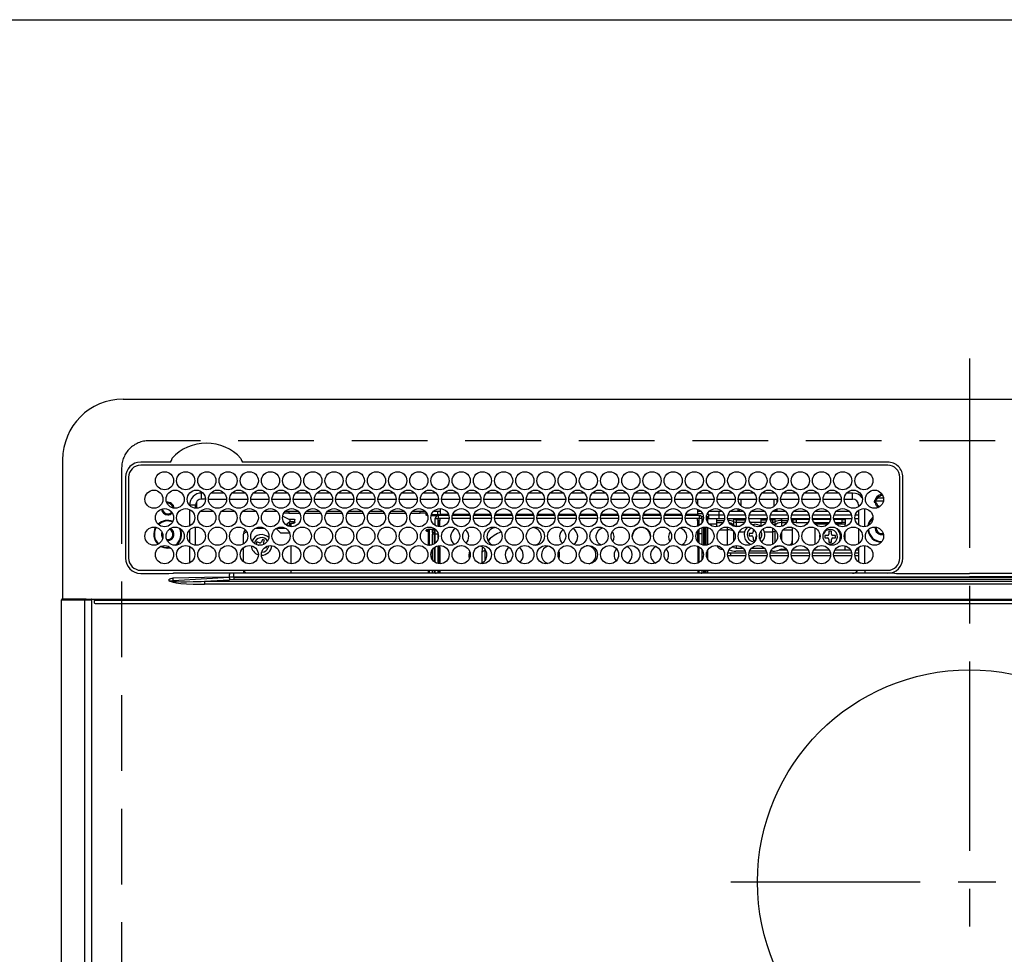
# Model space of a CAD drawing. Extents: x 28111 to 54233, y 210 to 8610.
# Drawn here: x 30692 to 31017, y 6724 to 7033 of the extents above; entities that cross this region are included whole.
import ezdxf

# ---------------------------------------------------------------- set-up
doc = ezdxf.new("R2010")
doc.units = 0
doc.header["$LTSCALE"] = 50
doc.header["$MEASUREMENT"] = 0
for name, pattern in [('CENTER', [2, 1.25, -0.25, 0.25, -0.25]), ('DASHED', [0.75, 0.5, -0.25]), ('HIDDEN', [0.375, 0.25, -0.125])]:
    doc.linetypes.add(name, pattern=pattern)
for name, color, linetype in [('121-キャビネット（中）', 253, 'HIDDEN'), ('126-甲板', 2, 'CONTINUOUS'), ('150-機器', 8, 'CONTINUOUS')]:
    doc.layers.add(name, color=color, linetype=linetype)

msp = doc.modelspace()

# ---------------------------------------------------------------- linework, layer by layer
at = {"layer": '121-キャビネット（中）', "ltscale": 2}
for p, q in [((29038.76, 7032.81), (31473.76, 7032.81)), ((29057.76, 7032.81), (31457.76, 7032.81))]:
    msp.add_line(p, q, dxfattribs=at)
at = {"layer": '126-甲板', "linetype": 'DASHED'}
for p, q in [((31276.56, 6893.81), (30734.56, 6893.81)), ((30725.56, 6884.81), (30725.56, 6440.81))]:
    msp.add_line(p, q, dxfattribs=at)
msp.add_arc((30734.56, 6884.81), 9, 90, 180, dxfattribs=at)
at = {"layer": '150-機器', "color": 161, "linetype": 'CENTER'}
for p, q in [((31005.56, 6920.91), (31005.56, 6339.28)), ((30926.79, 6748.16), (31082.76, 6748.16))]:
    msp.add_line(p, q, dxfattribs=at)
at = {"layer": '150-機器', "color": 13, "linetype": 'Continuous'}
for p, q in [((30726.06, 6907.54), (31285.06, 6907.54)), ((30706.06, 6887.54), (30706.06, 6841.54)), ((30741.3, 6886.76), (30731.86, 6886.76)), ((30978.56, 6885.74), (30731.86, 6885.74)), ((30741.38, 6886.76), (30741.3, 6886.76)), ((30741.46, 6886.77), (30741.38, 6886.76)), ((30762.12, 6885.74), (30762.15, 6885.86)), ((30765.82, 6886.76), (30765.66, 6886.77)), ((30978.56, 6886.76), (30765.82, 6886.76)), ((30726.84, 6881.74), (30726.84, 6855.04)), ((30727.86, 6881.74), (30727.86, 6855.04)), ((30982.56, 6855.04), (30982.56, 6881.74)), ((30983.56, 6855.04), (30983.58, 6881.74)), ((30751.96, 6874.54), (30751.96, 6876.54)), ((30752.4, 6876.54), (30751.96, 6876.54)), ((30759.4, 6876.54), (30755.02, 6876.54)), ((30766.4, 6876.54), (30762.02, 6876.54)), ((30773.4, 6876.54), (30769.02, 6876.54)), ((30780.4, 6876.54), (30776.02, 6876.54)), ((30787.4, 6876.54), (30783.02, 6876.54)), ((30794.4, 6876.54), (30790.02, 6876.54)), ((30801.4, 6876.54), (30797.02, 6876.54)), ((30808.4, 6876.54), (30804.02, 6876.54)), ((30815.4, 6876.54), (30811.02, 6876.54)), ((30822.4, 6876.54), (30818.02, 6876.54)), ((30829.4, 6876.54), (30825.02, 6876.54)), ((30836.4, 6876.54), (30832.02, 6876.54)), ((30843.4, 6876.54), (30839.02, 6876.54)), ((30850.4, 6876.54), (30846.02, 6876.54)), ((30857.4, 6876.54), (30853.02, 6876.54)), ((30864.4, 6876.54), (30860.02, 6876.54)), ((30871.4, 6876.54), (30867.02, 6876.54)), ((30878.4, 6876.54), (30874.02, 6876.54)), ((30885.4, 6876.54), (30881.02, 6876.54)), ((30892.4, 6876.54), (30888.02, 6876.54)), ((30899.4, 6876.54), (30895.02, 6876.54)), ((30906.4, 6876.54), (30902.02, 6876.54)), ((30913.4, 6876.54), (30909.02, 6876.54)), ((30920.4, 6876.54), (30916.02, 6876.54)), ((30927.4, 6876.54), (30923.02, 6876.54)), ((30934.4, 6876.54), (30930.02, 6876.54)), ((30941.4, 6876.54), (30937.02, 6876.54)), ((30948.4, 6876.54), (30944.02, 6876.54)), ((30955.4, 6876.54), (30951.02, 6876.54)), ((30962.4, 6876.54), (30958.02, 6876.54)), ((30966.96, 6876.54), (30965.02, 6876.54)), ((30966.96, 6874.54), (30966.96, 6876.54)), ((30977.19, 6874.81), (30975.1, 6874.81)), ((30976.16, 6875.92), (30976.16, 6876.14)), ((30976.16, 6875.51), (30976.16, 6875.92)), ((30976.16, 6875.81), (30976.9, 6875.81)), ((30976.96, 6875.51), (30977.04, 6875.49)), ((30749.96, 6872.54), (30747.96, 6872.54)), ((30747.96, 6872.54), (30747.96, 6872.5)), ((30749.96, 6871.5), (30749.96, 6872.54)), ((30750.26, 6873.59), (30750.26, 6871.49)), ((30753.21, 6874.54), (30751.96, 6874.54)), ((30754.21, 6874.54), (30760.21, 6874.54)), ((30761.21, 6874.54), (30767.21, 6874.54)), ((30768.21, 6874.54), (30774.21, 6874.54)), ((30775.21, 6874.54), (30781.21, 6874.54)), ((30782.21, 6874.54), (30788.21, 6874.54)), ((30789.21, 6874.54), (30795.21, 6874.54)), ((30796.21, 6874.54), (30802.21, 6874.54)), ((30803.21, 6874.54), (30809.21, 6874.54)), ((30810.21, 6874.54), (30816.21, 6874.54)), ((30817.21, 6874.54), (30823.21, 6874.54)), ((30824.21, 6874.54), (30830.21, 6874.54)), ((30831.21, 6874.54), (30837.21, 6874.54)), ((30838.21, 6874.54), (30844.21, 6874.54)), ((30845.21, 6874.54), (30851.21, 6874.54)), ((30852.21, 6874.54), (30858.21, 6874.54)), ((30859.21, 6874.54), (30865.21, 6874.54)), ((30866.21, 6874.54), (30872.21, 6874.54)), ((30873.21, 6874.54), (30879.21, 6874.54)), ((30880.21, 6874.54), (30886.21, 6874.54)), ((30887.21, 6874.54), (30893.21, 6874.54)), ((30894.21, 6874.54), (30900.21, 6874.54)), ((30901.21, 6874.54), (30907.21, 6874.54)), ((30908.21, 6874.54), (30914.21, 6874.54)), ((30915.21, 6874.54), (30921.21, 6874.54)), ((30915.71, 6874.54), (30915.71, 6872.83)), ((30922.21, 6874.54), (30928.21, 6874.54)), ((30929.21, 6874.54), (30935.21, 6874.54)), ((30930.16, 6872.3), (30930.16, 6874.54)), ((30936.21, 6874.54), (30942.21, 6874.54)), ((30940.96, 6874.54), (30940.96, 6872.05)), ((30941.96, 6874.54), (30941.96, 6873.29)), ((30943.21, 6874.54), (30949.21, 6874.54)), ((30950.21, 6874.54), (30956.21, 6874.54)), ((30957.21, 6874.54), (30963.21, 6874.54)), ((30964.21, 6874.54), (30966.96, 6874.54)), ((30968.96, 6872.54), (30968.96, 6872.05)), ((30968.96, 6872.54), (30969.49, 6872.54)), ((30977.13, 6873.81), (30974.15, 6873.81)), ((30974.18, 6874.16), (30974.39, 6874.16)), ((30974.39, 6873.36), (30974.18, 6873.36)), ((30974.39, 6874.16), (30974.81, 6874.16)), ((30974.81, 6873.36), (30974.39, 6873.36)), ((30747.96, 6871.11), (30747.96, 6865.66)), ((30755.92, 6870.41), (30751.49, 6870.41)), ((30762.92, 6870.41), (30758.49, 6870.41)), ((30769.92, 6870.41), (30765.49, 6870.41)), ((30776.92, 6870.41), (30772.49, 6870.41)), ((30778.76, 6868.85), (30778.76, 6868.93)), ((30778.76, 6868.85), (30780.76, 6867.95)), ((30780.76, 6869.91), (30779.12, 6869.91)), ((30783.92, 6870.41), (30779.49, 6870.41)), ((30780.76, 6870.41), (30780.76, 6869.91)), ((30780.76, 6869.91), (30784.29, 6869.91)), ((30786.12, 6869.91), (30791.29, 6869.91)), ((30790.92, 6870.41), (30786.49, 6870.41)), ((30793.12, 6869.91), (30798.29, 6869.91)), ((30797.92, 6870.41), (30793.49, 6870.41)), ((30800.12, 6869.91), (30805.29, 6869.91)), ((30804.92, 6870.41), (30800.49, 6870.41)), ((30807.12, 6869.91), (30812.29, 6869.91)), ((30811.92, 6870.41), (30807.49, 6870.41)), ((30814.12, 6869.91), (30819.29, 6869.91)), ((30818.92, 6870.41), (30814.49, 6870.41)), ((30821.12, 6869.91), (30824.16, 6869.91)), ((30825.92, 6870.41), (30821.49, 6870.41)), ((30824.16, 6869.91), (30824.16, 6870.41)), ((30826.16, 6869.91), (30824.16, 6869.91)), ((30826.16, 6870.12), (30826.16, 6869.91)), ((30826.16, 6869.28), (30826.16, 6869.91)), ((30826.16, 6869.73), (30826.17, 6869.68)), ((30826.17, 6869.24), (30826.16, 6869.28)), ((30826.17, 6869.68), (30826.2, 6869.64)), ((30826.2, 6869.2), (30826.17, 6869.24)), ((30826.2, 6869.64), (30826.24, 6869.6)), ((30826.24, 6869.16), (30826.2, 6869.2)), ((30826.24, 6869.6), (30826.3, 6869.57)), ((30826.3, 6869.12), (30826.24, 6869.16)), ((30826.3, 6869.57), (30826.38, 6869.54)), ((30826.38, 6869.09), (30826.3, 6869.12)), ((30826.38, 6869.54), (30826.47, 6869.52)), ((30826.47, 6869.07), (30826.38, 6869.09)), ((30826.47, 6869.52), (30826.49, 6869.51)), ((30826.56, 6869.06), (30826.47, 6869.07)), ((30826.63, 6869.06), (30826.56, 6869.06)), ((30829.79, 6869.06), (30827.78, 6869.06)), ((30827.92, 6869.5), (30830.26, 6869.5)), ((30830.71, 6870.41), (30828.49, 6870.41)), ((30829.86, 6870.41), (30829.86, 6869.5)), ((30830.11, 6869.11), (30830.11, 6868.11)), ((30833.62, 6869.11), (30830.11, 6869.11)), ((30830.26, 6869.11), (30830.26, 6869.5)), ((30830.26, 6869.5), (30830.71, 6869.3)), ((30830.71, 6871.39), (30830.71, 6869.51)), ((30830.71, 6869.11), (30830.71, 6869.51)), ((30830.71, 6869.51), (30833.49, 6869.51)), ((30840.62, 6869.11), (30834.8, 6869.11)), ((30834.93, 6869.51), (30840.49, 6869.51)), ((30847.62, 6869.11), (30841.8, 6869.11)), ((30841.93, 6869.51), (30847.49, 6869.51)), ((30854.62, 6869.11), (30848.8, 6869.11)), ((30848.93, 6869.51), (30854.49, 6869.51)), ((30861.62, 6869.11), (30855.8, 6869.11)), ((30855.93, 6869.51), (30861.49, 6869.51)), ((30868.62, 6869.11), (30862.8, 6869.11)), ((30862.93, 6869.51), (30868.49, 6869.51)), ((30875.62, 6869.11), (30869.8, 6869.11)), ((30869.93, 6869.51), (30875.49, 6869.51)), ((30882.62, 6869.11), (30876.8, 6869.11)), ((30876.93, 6869.51), (30882.49, 6869.51)), ((30889.62, 6869.11), (30883.8, 6869.11)), ((30883.93, 6869.51), (30889.49, 6869.51)), ((30896.62, 6869.11), (30890.8, 6869.11)), ((30890.93, 6869.51), (30896.49, 6869.51)), ((30903.62, 6869.11), (30897.8, 6869.11)), ((30897.93, 6869.51), (30903.49, 6869.51)), ((30910.62, 6869.11), (30904.8, 6869.11)), ((30904.93, 6869.51), (30910.49, 6869.51)), ((30916.31, 6869.11), (30911.8, 6869.11)), ((30911.93, 6869.51), (30915.71, 6869.51)), ((30915.71, 6871.21), (30915.71, 6869.51)), ((30916.92, 6870.41), (30915.71, 6870.41)), ((30915.71, 6869.81), (30917.35, 6869.81)), ((30915.71, 6869.51), (30915.71, 6869.11)), ((30916.31, 6869.11), (30916.31, 6868.11)), ((30917.02, 6868.81), (30917.68, 6868.81)), ((30918.73, 6868.71), (30919.06, 6868.71)), ((30918.74, 6868.81), (30919.36, 6868.81)), ((30919.06, 6868.71), (30919.06, 6866.98)), ((30919.07, 6869.81), (30919.24, 6869.81)), ((30919.36, 6869.31), (30922.86, 6869.31)), ((30919.36, 6869.31), (30919.36, 6868.01)), ((30923.92, 6870.41), (30919.49, 6870.41)), ((30922.86, 6869.31), (30922.86, 6870.41)), ((30922.86, 6868.01), (30922.86, 6869.31)), ((30922.86, 6869.31), (30924.56, 6869.31)), ((30925.85, 6869.31), (30931.56, 6869.31)), ((30929.16, 6870.41), (30926.49, 6870.41)), ((30929.16, 6870.41), (30929.16, 6871.35)), ((30929.89, 6871.14), (30929.16, 6870.41)), ((30930.92, 6870.41), (30929.16, 6870.41)), ((30932.85, 6869.31), (30938.56, 6869.31)), ((30937.92, 6870.41), (30933.49, 6870.41)), ((30939.85, 6869.31), (30945.56, 6869.31)), ((30941.96, 6870.41), (30940.49, 6870.41)), ((30941.96, 6870.41), (30941.32, 6871.05)), ((30941.96, 6871.29), (30941.96, 6870.41)), ((30944.92, 6870.41), (30941.96, 6870.41)), ((30946.85, 6869.31), (30952.56, 6869.31)), ((30951.92, 6870.41), (30947.49, 6870.41)), ((30953.85, 6869.31), (30959.56, 6869.31)), ((30958.92, 6870.41), (30954.49, 6870.41)), ((30960.85, 6869.31), (30966.56, 6869.31)), ((30965.92, 6870.41), (30961.49, 6870.41)), ((30967.85, 6869.31), (30968.96, 6869.31)), ((30968.96, 6870.41), (30968.49, 6870.41)), ((30968.96, 6870.82), (30968.96, 6865.95)), ((30970.96, 6865.4), (30970.96, 6871.38)), ((30749.96, 6859.3), (30749.96, 6865.28)), ((30779.83, 6866.05), (30781.06, 6867.14)), ((30780.05, 6865.89), (30781.06, 6865.89)), ((30780.76, 6867.95), (30782.26, 6867.95)), ((30781.06, 6867.95), (30781.06, 6867.14)), ((30782.26, 6867.03), (30781.06, 6867.03)), ((30781.06, 6865.46), (30781.06, 6867.03)), ((30781.56, 6866.58), (30782.26, 6866.58)), ((30781.56, 6865.39), (30781.56, 6866.58)), ((30782.26, 6867.95), (30782.36, 6867.94)), ((30782.26, 6866.58), (30782.26, 6867.03)), ((30782.26, 6867.03), (30782.36, 6867.03)), ((30782.36, 6866.59), (30782.26, 6866.58)), ((30782.36, 6867.94), (30782.45, 6867.93)), ((30782.36, 6867.03), (30782.45, 6867.05)), ((30782.45, 6866.6), (30782.36, 6866.59)), ((30782.45, 6867.93), (30782.54, 6867.91)), ((30782.45, 6867.05), (30782.54, 6867.07)), ((30782.54, 6866.62), (30782.45, 6866.6)), ((30782.54, 6867.91), (30782.61, 6867.88)), ((30782.54, 6867.07), (30782.61, 6867.1)), ((30782.61, 6866.65), (30782.54, 6866.62)), ((30782.61, 6867.88), (30782.67, 6867.84)), ((30782.61, 6867.1), (30782.67, 6867.13)), ((30782.67, 6866.68), (30782.61, 6866.65)), ((30782.67, 6867.84), (30782.72, 6867.81)), ((30782.67, 6867.13), (30782.72, 6867.17)), ((30782.72, 6866.72), (30782.67, 6866.68)), ((30782.72, 6867.81), (30782.75, 6867.76)), ((30782.72, 6867.17), (30782.75, 6867.21)), ((30782.75, 6866.77), (30782.72, 6866.72)), ((30782.75, 6867.76), (30782.76, 6867.72)), ((30782.75, 6867.21), (30782.76, 6867.26)), ((30782.76, 6866.81), (30782.75, 6866.77)), ((30782.76, 6866.81), (30782.76, 6867.72)), ((30829.11, 6865.85), (30829.11, 6868.11)), ((30829.11, 6868.11), (30830.11, 6868.11)), ((30830.11, 6865.45), (30830.11, 6868.11)), ((30833.7, 6868.11), (30830.11, 6868.11)), ((30830.61, 6867.51), (30830.21, 6867.51)), ((30830.21, 6867.51), (30830.21, 6865.43)), ((30830.61, 6865.39), (30830.61, 6867.51)), ((30830.71, 6867.51), (30830.61, 6867.51)), ((30830.71, 6867.51), (30830.71, 6868.11)), ((30840.7, 6868.11), (30834.72, 6868.11)), ((30847.7, 6868.11), (30841.72, 6868.11)), ((30854.7, 6868.11), (30848.72, 6868.11)), ((30861.7, 6868.11), (30855.72, 6868.11)), ((30868.7, 6868.11), (30862.72, 6868.11)), ((30875.7, 6868.11), (30869.72, 6868.11)), ((30882.7, 6868.11), (30876.72, 6868.11)), ((30889.7, 6868.11), (30883.72, 6868.11)), ((30896.7, 6868.11), (30890.72, 6868.11)), ((30903.7, 6868.11), (30897.72, 6868.11)), ((30910.7, 6868.11), (30904.72, 6868.11)), ((30916.31, 6868.11), (30911.72, 6868.11)), ((30915.71, 6867.51), (30915.71, 6868.11)), ((30915.71, 6867.51), (30915.81, 6867.51)), ((30915.81, 6867.51), (30916.21, 6867.51)), ((30915.81, 6865.6), (30915.81, 6867.51)), ((30916.21, 6867.51), (30916.21, 6865.79)), ((30916.31, 6866.31), (30916.21, 6866.31)), ((30916.31, 6865.85), (30916.31, 6868.11)), ((30917.31, 6868.11), (30916.31, 6868.11)), ((30917.31, 6866.89), (30917.31, 6868.11)), ((30917.31, 6863.11), (30917.31, 6865.15)), ((30917.76, 6865.25), (30917.76, 6859.32)), ((30918.26, 6859.29), (30918.26, 6865.29)), ((30918.56, 6859.31), (30918.56, 6865.27)), ((30919.06, 6865.16), (30919.06, 6859.41)), ((30922.86, 6868.01), (30919.36, 6868.01)), ((30922.06, 6866.31), (30919.54, 6866.31)), ((30922.06, 6868.01), (30922.06, 6867.47)), ((30922.06, 6867.47), (30922.06, 6866.78)), ((30922.06, 6867.47), (30924.56, 6867.47)), ((30922.06, 6866.78), (30924.24, 6866.78)), ((30922.06, 6866.78), (30922.06, 6865.41)), ((30924.68, 6868.01), (30922.86, 6868.01)), ((30925.66, 6864.41), (30925.66, 6865.25)), ((30931.68, 6868.01), (30925.73, 6868.01)), ((30927.58, 6867.97), (30927.46, 6868.01)), ((30927.8, 6867.87), (30927.58, 6867.97)), ((30927.8, 6867.87), (30927.8, 6868.01)), ((30927.8, 6867.05), (30927.8, 6867.87)), ((30927.8, 6865.88), (30927.8, 6867.05)), ((30927.8, 6865.53), (30927.8, 6865.88)), ((30928.51, 6868.01), (30928.51, 6867.73)), ((30928.51, 6867.73), (30928.51, 6866.91)), ((30928.51, 6867.73), (30931.64, 6867.73)), ((30928.51, 6866.91), (30928.51, 6865.58)), ((30928.51, 6866.91), (30931.32, 6866.91)), ((30928.51, 6865.58), (30929.77, 6865.58)), ((30928.51, 6865.58), (30928.51, 6865.39)), ((30938.68, 6868.01), (30932.73, 6868.01)), ((30936.66, 6866.81), (30933.16, 6866.81)), ((30933.75, 6866.11), (30934.56, 6866.21)), ((30936.66, 6868.01), (30936.66, 6867.73)), ((30936.66, 6867.73), (30936.66, 6866.91)), ((30936.66, 6867.73), (30938.64, 6867.73)), ((30936.66, 6866.91), (30936.66, 6865.58)), ((30936.66, 6866.91), (30938.32, 6866.91)), ((30936.66, 6865.58), (30936.66, 6865.54)), ((30936.66, 6865.58), (30936.77, 6865.58)), ((30945.68, 6868.01), (30939.73, 6868.01)), ((30939.78, 6867.73), (30940.6, 6867.73)), ((30940.1, 6866.91), (30940.6, 6866.91)), ((30940.6, 6867.73), (30940.6, 6868.01)), ((30940.6, 6866.91), (30940.6, 6867.73)), ((30940.6, 6866.25), (30940.6, 6866.91)), ((30941.24, 6865.81), (30941.21, 6865.79)), ((30941.32, 6865.88), (30941.24, 6865.81)), ((30941.32, 6868.01), (30941.32, 6867.87)), ((30941.53, 6867.97), (30941.32, 6867.87)), ((30941.32, 6867.87), (30941.32, 6867.05)), ((30941.32, 6867.05), (30941.32, 6865.88)), ((30941.32, 6865.88), (30941.32, 6865.73)), ((30941.65, 6868.01), (30941.53, 6867.97)), ((30943.46, 6868.01), (30943.46, 6867.47)), ((30943.46, 6867.47), (30943.46, 6866.78)), ((30943.46, 6867.47), (30945.56, 6867.47)), ((30943.46, 6866.78), (30945.24, 6866.78)), ((30943.46, 6866.78), (30943.46, 6865.48)), ((30952.68, 6868.01), (30946.73, 6868.01)), ((30946.85, 6867.47), (30947.06, 6867.47)), ((30947.06, 6868.01), (30947.06, 6867.47)), ((30947.06, 6867.81), (30947.31, 6867.81)), ((30947.06, 6867.47), (30947.06, 6866.98)), ((30947.06, 6865.16), (30947.06, 6864.41)), ((30947.31, 6866.81), (30947.16, 6866.81)), ((30947.31, 6866.81), (30947.31, 6867.81)), ((30947.31, 6867.81), (30948.31, 6867.81)), ((30948.31, 6866.81), (30947.31, 6866.81)), ((30948.31, 6867.81), (30948.31, 6866.81)), ((30952.65, 6867.81), (30948.31, 6867.81)), ((30948.31, 6866.81), (30952.26, 6866.81)), ((30959.68, 6868.01), (30953.73, 6868.01)), ((30959.65, 6867.81), (30953.76, 6867.81)), ((30954.16, 6866.81), (30959.26, 6866.81)), ((30954.49, 6866.79), (30954.42, 6866.81)), ((30954.53, 6866.73), (30954.49, 6866.79)), ((30954.55, 6866.62), (30954.53, 6866.73)), ((30954.56, 6866.47), (30954.55, 6866.62)), ((30954.56, 6866.31), (30954.56, 6866.47)), ((30954.56, 6866.29), (30954.56, 6866.31)), ((30958.87, 6866.31), (30954.56, 6866.31)), ((30966.68, 6868.01), (30960.73, 6868.01)), ((30963.56, 6867.81), (30960.76, 6867.81)), ((30961.16, 6866.81), (30963.56, 6866.81)), ((30964.56, 6866.31), (30961.54, 6866.31)), ((30963.56, 6866.81), (30963.56, 6867.81)), ((30963.56, 6867.81), (30964.56, 6867.81)), ((30964.56, 6866.81), (30963.56, 6866.81)), ((30964.56, 6867.81), (30964.56, 6866.81)), ((30964.56, 6866.81), (30964.56, 6866.31)), ((30964.56, 6865.51), (30964.56, 6866.31)), ((30968.96, 6868.01), (30967.73, 6868.01)), ((30974.81, 6864.91), (30974.84, 6865.22)), ((30739.01, 6862.91), (30739.04, 6863.26)), ((30739.14, 6862.24), (30739.01, 6862.91)), ((30739.2, 6862.11), (30739.14, 6862.24)), ((30747.96, 6864.27), (30747.96, 6860.3)), ((30766.74, 6863.89), (30765.76, 6862.91)), ((30765.76, 6859.72), (30765.76, 6862.91)), ((30769.75, 6864.91), (30772.66, 6864.91)), ((30778.06, 6863.41), (30776.63, 6864.84)), ((30776.75, 6864.91), (30779.66, 6864.91)), ((30778.06, 6863.41), (30780.99, 6863.41)), ((30826.16, 6864.29), (30826.17, 6864.33)), ((30826.16, 6864.06), (30826.16, 6864.29)), ((30826.17, 6864.02), (30826.16, 6864.06)), ((30826.17, 6864.33), (30826.2, 6864.38)), ((30826.2, 6863.97), (30826.17, 6864.02)), ((30826.2, 6864.38), (30826.24, 6864.41)), ((30826.24, 6863.94), (30826.2, 6863.97)), ((30826.24, 6864.41), (30826.3, 6864.45)), ((30826.3, 6863.9), (30826.24, 6863.94)), ((30826.3, 6864.45), (30826.38, 6864.48)), ((30826.38, 6863.87), (30826.3, 6863.9)), ((30826.38, 6864.48), (30826.47, 6864.5)), ((30826.47, 6863.85), (30826.38, 6863.87)), ((30826.47, 6864.5), (30826.56, 6864.51)), ((30826.56, 6863.84), (30826.47, 6863.85)), ((30826.56, 6864.51), (30826.66, 6864.52)), ((30826.66, 6863.83), (30826.56, 6863.84)), ((30829.11, 6864.52), (30826.66, 6864.52)), ((30826.66, 6864.28), (30826.66, 6863.83)), ((30826.66, 6864.28), (30827.26, 6864.28)), ((30826.76, 6863.83), (30826.66, 6863.83)), ((30826.76, 6863.83), (30826.76, 6859.32)), ((30827.26, 6859.29), (30827.26, 6864.28)), ((30828.26, 6864.52), (30828.26, 6864.35)), ((30828.26, 6864.35), (30828.76, 6864.35)), ((30828.26, 6863.53), (30828.26, 6864.35)), ((30828.76, 6863.53), (30828.26, 6863.53)), ((30828.26, 6863.53), (30828.26, 6862.98)), ((30828.76, 6862.98), (30828.26, 6862.98)), ((30828.26, 6859.48), (30828.26, 6862.98)), ((30828.76, 6864.52), (30828.76, 6864.35)), ((30828.76, 6864.35), (30828.76, 6863.53)), ((30828.76, 6863.53), (30828.76, 6862.98)), ((30828.76, 6862.98), (30828.76, 6859.72)), ((30829.11, 6863.11), (30829.11, 6864.61)), ((30829.11, 6859.96), (30829.11, 6863.11)), ((30829.11, 6863.11), (30830.09, 6863.11)), ((30830.11, 6861.52), (30830.11, 6863.11)), ((30847.82, 6862.01), (30847.25, 6861.5)), ((30915.81, 6860.49), (30915.81, 6864.09)), ((30916.21, 6864.52), (30916.21, 6860.05)), ((30916.31, 6863.11), (30916.31, 6864.61)), ((30917.31, 6863.11), (30916.31, 6863.11)), ((30916.31, 6859.96), (30916.31, 6863.11)), ((30917.31, 6859.42), (30917.31, 6863.11)), ((30923.09, 6864.41), (30925.66, 6864.41)), ((30925.66, 6859.32), (30925.66, 6864.41)), ((30927.8, 6860.78), (30927.8, 6863.8)), ((30929.59, 6863.76), (30931.29, 6863.76)), ((30933.66, 6863.21), (30932.76, 6863.21)), ((30932.76, 6863.21), (30932.76, 6862.41)), ((30932.76, 6862.41), (30933.66, 6862.41)), ((30934.16, 6864.57), (30934.16, 6863.71)), ((30934.16, 6861.91), (30934.16, 6861.01)), ((30934.96, 6861.09), (30934.96, 6861.91)), ((30936.21, 6862.41), (30936.36, 6862.41)), ((30936.36, 6863.21), (30936.35, 6863.21)), ((30936.36, 6862.41), (30936.36, 6863.21)), ((30937.82, 6863.76), (30940.6, 6863.76)), ((30940.6, 6863.76), (30940.6, 6864.94)), ((30940.6, 6859.63), (30940.6, 6863.76)), ((30941.32, 6864.42), (30941.32, 6863.92)), ((30941.53, 6864.03), (30941.32, 6863.92)), ((30941.32, 6863.92), (30941.32, 6860.15)), ((30941.62, 6864.07), (30941.53, 6864.03)), ((30943.46, 6863.49), (30943.46, 6861.09)), ((30944.09, 6864.41), (30947.06, 6864.41)), ((30947.06, 6864.41), (30947.06, 6860.71)), ((30954.56, 6859.61), (30954.56, 6864.97)), ((30956.17, 6862.39), (30956.19, 6862.59)), ((30956.17, 6861.81), (30956.17, 6862.39)), ((30958.66, 6862.51), (30957.76, 6862.51)), ((30957.76, 6862.51), (30957.76, 6861.71)), ((30959.16, 6863.91), (30959.16, 6863.01)), ((30959.96, 6863.91), (30959.16, 6863.91)), ((30959.96, 6863.01), (30959.96, 6863.91)), ((30961.36, 6862.51), (30960.46, 6862.51)), ((30961.36, 6861.71), (30961.36, 6862.51)), ((30964.56, 6860.88), (30964.56, 6863.69)), ((30968.96, 6864.72), (30968.96, 6859.85)), ((30738.47, 6858.92), (30739.46, 6858.5)), ((30738.71, 6859.01), (30739.52, 6858.69)), ((30739.46, 6858.5), (30740.76, 6858.31)), ((30739.52, 6858.69), (30740.76, 6858.51)), ((30740.76, 6860.81), (30740.59, 6860.82)), ((30740.76, 6858.51), (30741.52, 6858.58)), ((30747.96, 6858.91), (30747.96, 6853.46)), ((30770.22, 6860.43), (30769.93, 6859.68)), ((30769.93, 6859.68), (30770.77, 6859.36)), ((30771.06, 6860.11), (30770.22, 6860.43)), ((30770.77, 6859.36), (30770.86, 6859.32)), ((30770.86, 6859.32), (30770.88, 6859.3)), ((30772.03, 6861.23), (30771.71, 6860.39)), ((30772.78, 6860.94), (30772.03, 6861.23)), ((30772.45, 6860.1), (30772.78, 6860.94)), ((30772.87, 6858.55), (30773.29, 6858.39)), ((30773.29, 6858.39), (30773.5, 6858.93)), ((30774.09, 6859.07), (30774, 6858.55)), ((30781.56, 6853.19), (30781.56, 6859.18)), ((30827.05, 6859.29), (30827.26, 6859.29)), ((30827.26, 6859.29), (30827.26, 6859.29)), ((30829.11, 6853.65), (30829.11, 6858.72)), ((30830.11, 6853.25), (30830.11, 6859.13)), ((30830.21, 6859.14), (30830.21, 6858.56)), ((30830.21, 6858.56), (30830.61, 6858.56)), ((30830.21, 6858.56), (30830.21, 6853.23)), ((30830.61, 6858.56), (30830.61, 6859.18)), ((30830.61, 6858.56), (30830.61, 6853.19)), ((30837.05, 6859.11), (30837.21, 6859.11)), ((30837.21, 6859.11), (30837.87, 6859.18)), ((30844.83, 6858.63), (30844.64, 6858.11)), ((30847.25, 6861.5), (30846.56, 6860.71)), ((30872.55, 6859.18), (30873.21, 6859.11)), ((30873.21, 6859.11), (30873.37, 6859.11)), ((30915.81, 6858.56), (30915.81, 6858.98)), ((30916.21, 6858.56), (30915.81, 6858.56)), ((30915.81, 6858.56), (30915.81, 6853.4)), ((30916.21, 6858.78), (30916.21, 6858.56)), ((30916.21, 6858.56), (30916.21, 6853.59)), ((30916.31, 6853.65), (30916.31, 6858.72)), ((30927.8, 6858.54), (30927.8, 6859.05)), ((30928.51, 6859.18), (30928.51, 6858.38)), ((30934.16, 6861.01), (30934.92, 6861.01)), ((30941.32, 6858.84), (30941.32, 6858.54)), ((30943.46, 6859.09), (30943.46, 6859.03)), ((30943.46, 6859.03), (30943.65, 6859.03)), ((30947.06, 6859.62), (30947.04, 6859.4)), ((30947.06, 6860.71), (30947.06, 6859.62)), ((30957.76, 6861.71), (30958.66, 6861.71)), ((30959.16, 6861.21), (30959.16, 6860.31)), ((30959.16, 6860.31), (30959.96, 6860.31)), ((30959.96, 6860.31), (30959.96, 6861.21)), ((30960.46, 6861.71), (30961.36, 6861.71)), ((30964.56, 6857.81), (30964.56, 6859.06)), ((30968.96, 6858.62), (30968.96, 6853.75)), ((30970.96, 6853.2), (30970.96, 6859.18)), ((30740.76, 6858.31), (30741.72, 6858.41)), ((30765.76, 6853.91), (30765.76, 6858.47)), ((30828.26, 6854.45), (30828.26, 6857.92)), ((30828.76, 6858.47), (30828.76, 6853.91)), ((30844.64, 6858.11), (30844.47, 6856.87)), ((30845.47, 6857.77), (30844.47, 6856.87)), ((30844.47, 6856.87), (30844.47, 6853.38)), ((30845.48, 6858.07), (30845.47, 6857.77)), ((30845.47, 6857.77), (30845.47, 6854.13)), ((30917.31, 6854.69), (30917.31, 6857.68)), ((30919.06, 6857.59), (30919.06, 6854.78)), ((30924.06, 6858.05), (30924.06, 6857.94)), ((30924.14, 6857.94), (30924.06, 6857.94)), ((30926.72, 6855.81), (30925.73, 6855.81)), ((30925.77, 6856.81), (30926.72, 6856.81)), ((30926.18, 6857.81), (30926.26, 6857.81)), ((30926.2, 6857.84), (30926.24, 6857.82)), ((30926.24, 6857.82), (30926.32, 6857.78)), ((30926.72, 6855.81), (30926.72, 6856.81)), ((30926.72, 6856.81), (30931.64, 6856.81)), ((30931.68, 6855.81), (30926.72, 6855.81)), ((30931.5, 6857.29), (30928.46, 6857.29)), ((30928.51, 6858.38), (30930.75, 6858.38)), ((30938.68, 6855.81), (30932.73, 6855.81)), ((30932.77, 6856.81), (30938.64, 6856.81)), ((30938.5, 6857.29), (30932.92, 6857.29)), ((30933.66, 6858.38), (30937.75, 6858.38)), ((30945.68, 6855.81), (30939.73, 6855.81)), ((30939.77, 6856.81), (30945.64, 6856.81)), ((30940.66, 6857.29), (30939.92, 6857.29)), ((30942.85, 6857.81), (30945.23, 6857.81)), ((30945.06, 6857.94), (30943.51, 6857.94)), ((30945.06, 6857.94), (30945.06, 6858.05)), ((30945.14, 6857.95), (30945.06, 6857.94)), ((30952.68, 6855.81), (30946.73, 6855.81)), ((30946.77, 6856.81), (30952.64, 6856.81)), ((30947.18, 6857.81), (30952.23, 6857.81)), ((30959.68, 6855.81), (30953.73, 6855.81)), ((30953.77, 6856.81), (30959.64, 6856.81)), ((30954.18, 6857.81), (30959.23, 6857.81)), ((30954.56, 6857.81), (30954.56, 6858.28)), ((30966.68, 6855.81), (30960.73, 6855.81)), ((30960.77, 6856.81), (30966.64, 6856.81)), ((30961.18, 6857.81), (30966.23, 6857.81)), ((30968.96, 6855.81), (30967.73, 6855.81)), ((30967.77, 6856.81), (30968.96, 6856.81)), ((30968.18, 6857.81), (30968.96, 6857.81)), ((30731.86, 6851.04), (30978.56, 6851.04)), ((30731.86, 6850.01), (30741.11, 6850.01)), ((30741.11, 6850.01), (30742.72, 6850.04)), ((30742.6, 6848.54), (30752.97, 6848.71)), ((30742.71, 6850.95), (30742.71, 6851.04)), ((30742.72, 6850.04), (30742.72, 6850.18)), ((30743.24, 6850.04), (30742.72, 6850.04)), ((30761.2, 6850.04), (30743.24, 6850.04)), ((30752.97, 6848.71), (30761.11, 6848.84)), ((30761.11, 6848.84), (30761.11, 6848.67)), ((30761.11, 6848.84), (30762.61, 6848.84)), ((30762.61, 6850.04), (30761.2, 6850.04)), ((30762.61, 6848.84), (30762.61, 6850.04)), ((30858.63, 6850.04), (30762.61, 6850.04)), ((30762.61, 6848.72), (30762.61, 6848.84)), ((30762.61, 6848.84), (30898.66, 6848.84)), ((30762.61, 6848.72), (31248.51, 6848.72)), ((30762.61, 6848.72), (30762.61, 6847.94)), ((30765.76, 6850.91), (30765.76, 6851.04)), ((30765.76, 6850.91), (30766.63, 6850.04)), ((30781.56, 6850.04), (30781.56, 6851.04)), ((30826.76, 6851.04), (30826.76, 6850.04)), ((30827.26, 6850.04), (30827.26, 6851.04)), ((30828.26, 6850.04), (30828.26, 6851.04)), ((30828.76, 6851.04), (30828.76, 6850.04)), ((30829.11, 6850.34), (30829.11, 6851.04)), ((30829.21, 6850.14), (30829.21, 6850.04)), ((30830.11, 6850.01), (30830.11, 6851.04)), ((30830.21, 6851.04), (30830.21, 6850.04)), ((30830.61, 6851.04), (30830.61, 6850.04)), ((30980.84, 6850.04), (30858.63, 6850.04)), ((30898.66, 6848.84), (31005.56, 6848.84)), ((30915.81, 6851.04), (30915.81, 6850.04)), ((30916.21, 6851.04), (30916.21, 6850.04)), ((30916.31, 6850.01), (30916.31, 6851.04)), ((30917.21, 6850.14), (30917.21, 6850.04)), ((30917.31, 6850.34), (30917.31, 6851.04)), ((30917.76, 6851.04), (30917.76, 6850.04)), ((30918.26, 6850.04), (30918.26, 6851.04)), ((30918.56, 6850.04), (30918.56, 6851.04)), ((30919.06, 6851.04), (30919.06, 6850.04)), ((30970.96, 6851.04), (30970.96, 6850.04)), ((30978.56, 6851.04), (30978.56, 6850.94)), ((30978.56, 6850.18), (30978.56, 6850.04)), ((30983.57, 6849.95), (31005.56, 6849.95)), ((31027.54, 6849.95), (31005.56, 6849.95)), ((31112.46, 6848.84), (31005.56, 6848.84)), ((30741.11, 6848.04), (30741.11, 6847.52)), ((30741.14, 6847.51), (30741.11, 6847.52)), ((30741.11, 6847.52), (30741.13, 6847.51)), ((30741.13, 6847.51), (30742.55, 6847.08)), ((30742.62, 6847.34), (30741.14, 6847.51)), ((30742.56, 6847.11), (30742.55, 6847.08)), ((30742.57, 6847.14), (30742.56, 6847.11)), ((30742.58, 6847.18), (30742.57, 6847.14)), ((30742.59, 6847.24), (30742.58, 6847.21)), ((30742.58, 6847.21), (30742.58, 6847.18)), ((30742.6, 6847.28), (30742.59, 6847.24)), ((30761.11, 6848.67), (30742.6, 6847.56)), ((30742.6, 6847.56), (30742.6, 6848.54)), ((30742.61, 6847.31), (30742.6, 6847.28)), ((30742.62, 6847.34), (30742.61, 6847.31)), ((30752.9, 6847.4), (30761.19, 6847.89)), ((30752.9, 6847.4), (31258.21, 6847.4)), ((30752.9, 6847.4), (30752.9, 6846.46)), ((31258.21, 6846.46), (30752.9, 6846.46)), ((31248.51, 6847.94), (30762.61, 6847.94)), ((30705.66, 6479.84), (30705.66, 6841.24)), ((30705.66, 6841.24), (30707.66, 6841.24)), ((30707.66, 6841.54), (30705.96, 6841.54)), ((30713.39, 6841.54), (30707.66, 6841.54)), ((30707.66, 6841.24), (30707.66, 6841.54)), ((30707.66, 6841.24), (30713.39, 6841.24)), ((30713.74, 6841.54), (30713.39, 6841.54)), ((30713.39, 6841.24), (30713.39, 6841.54)), ((30713.39, 6841.24), (30713.89, 6841.24)), ((30713.39, 6479.84), (30713.39, 6841.24)), ((30713.75, 6841.54), (30713.74, 6841.54)), ((30713.77, 6841.53), (30713.74, 6841.54)), ((30713.75, 6841.54), (30716.46, 6841.54)), ((30713.8, 6841.51), (30713.77, 6841.53)), ((30713.82, 6841.49), (30713.8, 6841.51)), ((30713.85, 6841.45), (30713.82, 6841.49)), ((30713.87, 6841.4), (30713.85, 6841.45)), ((30713.88, 6841.35), (30713.87, 6841.4)), ((30713.89, 6841.29), (30713.88, 6841.35)), ((30713.89, 6841.24), (30713.89, 6841.29)), ((30713.89, 6841.24), (30715.66, 6841.24)), ((30715.54, 6841.53), (30715.51, 6841.54)), ((30715.56, 6841.51), (30715.54, 6841.53)), ((30715.59, 6841.49), (30715.56, 6841.51)), ((30715.61, 6841.45), (30715.59, 6841.49)), ((30715.63, 6841.4), (30715.61, 6841.45)), ((30715.65, 6841.35), (30715.63, 6841.4)), ((30715.66, 6841.29), (30715.65, 6841.35)), ((30715.66, 6841.24), (30715.66, 6841.29)), ((30715.66, 6479.84), (30715.66, 6841.24)), ((30716.46, 6841.54), (31294.66, 6841.54)), ((30716.46, 6841.54), (30716.46, 6841.04)), ((31294.66, 6841.04), (30716.46, 6841.04)), ((30716.46, 6841.04), (30716.46, 6840.34)), ((30716.76, 6840.04), (31294.36, 6840.04))]:
    msp.add_line(p, q, dxfattribs=at)
for points in [[(30762.61, 6848.72), (30761.11, 6848.67)], [(30741.11, 6847.52), (30742.6, 6847.56)], [(30742.55, 6847.08), (30743.59, 6846.87), (30745.06, 6846.71), (30746.94, 6846.58), (30749.19, 6846.5), (30751.79, 6846.46), (30752.9, 6846.46)], [(30742.62, 6847.34), (30743.65, 6847.28), (30745.1, 6847.26), (30746.97, 6847.26), (30749.21, 6847.3), (30751.8, 6847.36), (30752.9, 6847.4)], [(30762.61, 6847.94), (30761.19, 6847.89)]]:
    msp.add_lwpolyline(points, dxfattribs=at)
for centre, radius in [((30739.71, 6880.59), 3), ((30746.71, 6880.59), 3), ((30753.71, 6880.59), 3), ((30760.71, 6880.59), 3), ((30767.71, 6880.59), 3), ((30774.71, 6880.59), 3), ((30781.71, 6880.59), 3), ((30788.71, 6880.59), 3), ((30795.71, 6880.59), 3), ((30802.71, 6880.59), 3), ((30809.71, 6880.59), 3), ((30816.71, 6880.59), 3), ((30823.71, 6880.59), 3), ((30830.71, 6880.59), 3), ((30837.71, 6880.59), 3), ((30844.71, 6880.59), 3), ((30851.71, 6880.59), 3), ((30858.71, 6880.59), 3), ((30865.71, 6880.59), 3), ((30872.71, 6880.59), 3), ((30879.71, 6880.59), 3), ((30886.71, 6880.59), 3), ((30893.71, 6880.59), 3), ((30900.71, 6880.59), 3), ((30907.71, 6880.59), 3), ((30914.71, 6880.59), 3), ((30921.71, 6880.59), 3), ((30928.71, 6880.59), 3), ((30935.71, 6880.59), 3), ((30942.71, 6880.59), 3), ((30949.71, 6880.59), 3), ((30956.71, 6880.59), 3), ((30963.71, 6880.59), 3), ((30970.71, 6880.59), 3), ((30736.21, 6874.49), 3), ((30743.21, 6874.49), 3), ((30750.21, 6874.49), 3), ((30757.21, 6874.49), 3), ((30764.21, 6874.49), 3), ((30771.21, 6874.49), 3), ((30778.21, 6874.49), 3), ((30785.21, 6874.49), 3), ((30792.21, 6874.49), 3), ((30799.21, 6874.49), 3), ((30806.21, 6874.49), 3), ((30813.21, 6874.49), 3), ((30820.21, 6874.49), 3), ((30827.21, 6874.49), 3), ((30834.21, 6874.49), 3), ((30841.21, 6874.49), 3), ((30848.21, 6874.49), 3), ((30855.21, 6874.49), 3), ((30862.21, 6874.49), 3), ((30869.21, 6874.49), 3), ((30876.21, 6874.49), 3), ((30883.21, 6874.49), 3), ((30890.21, 6874.49), 3), ((30897.21, 6874.49), 3), ((30904.21, 6874.49), 3), ((30911.21, 6874.49), 3), ((30918.21, 6874.49), 3), ((30925.21, 6874.49), 3), ((30932.21, 6874.49), 3), ((30939.21, 6874.49), 3), ((30946.21, 6874.49), 3), ((30953.21, 6874.49), 3), ((30960.21, 6874.49), 3), ((30967.21, 6874.49), 3), ((30974.21, 6874.49), 3), ((30739.71, 6868.39), 3), ((30746.71, 6868.39), 3), ((30753.71, 6868.39), 3), ((30760.71, 6868.39), 3), ((30767.71, 6868.39), 3), ((30774.71, 6868.39), 3), ((30781.71, 6868.39), 3), ((30788.71, 6868.39), 3), ((30795.71, 6868.39), 3), ((30802.71, 6868.39), 3), ((30809.71, 6868.39), 3), ((30816.71, 6868.39), 3), ((30823.71, 6868.39), 3), ((30830.71, 6868.39), 3), ((30837.71, 6868.39), 3), ((30844.71, 6868.39), 3), ((30851.71, 6868.39), 3), ((30858.71, 6868.39), 3), ((30865.71, 6868.39), 3), ((30872.71, 6868.39), 3), ((30879.71, 6868.39), 3), ((30886.71, 6868.39), 3), ((30893.71, 6868.39), 3), ((30900.71, 6868.39), 3), ((30907.71, 6868.39), 3), ((30914.71, 6868.39), 3), ((30921.71, 6868.39), 3), ((30928.71, 6868.39), 3), ((30935.71, 6868.39), 3), ((30942.71, 6868.39), 3), ((30949.71, 6868.39), 3), ((30956.71, 6868.39), 3), ((30963.71, 6868.39), 3), ((30970.71, 6868.39), 3), ((30736.21, 6862.29), 3), ((30743.21, 6862.29), 3), ((30750.21, 6862.29), 3), ((30757.21, 6862.29), 3), ((30764.21, 6862.29), 3), ((30771.21, 6862.29), 3), ((30778.21, 6862.29), 3), ((30785.21, 6862.29), 3), ((30792.21, 6862.29), 3), ((30799.21, 6862.29), 3), ((30806.21, 6862.29), 3), ((30813.21, 6862.29), 3), ((30820.21, 6862.29), 3), ((30827.21, 6862.29), 3), ((30834.21, 6862.29), 3), ((30841.21, 6862.29), 3), ((30848.21, 6862.29), 3), ((30855.21, 6862.29), 3), ((30862.21, 6862.29), 3), ((30869.21, 6862.29), 3), ((30876.21, 6862.29), 3), ((30883.21, 6862.29), 3), ((30890.21, 6862.29), 3), ((30897.21, 6862.29), 3), ((30904.21, 6862.29), 3), ((30911.21, 6862.29), 3), ((30918.21, 6862.29), 3), ((30925.21, 6862.29), 3), ((30932.21, 6862.29), 3), ((30939.21, 6862.29), 3), ((30946.21, 6862.29), 3), ((30953.21, 6862.29), 3), ((30960.21, 6862.29), 3), ((30967.21, 6862.29), 3), ((30974.21, 6862.29), 3), ((30739.71, 6856.19), 3), ((30746.71, 6856.19), 3), ((30753.71, 6856.19), 3), ((30760.71, 6856.19), 3), ((30767.71, 6856.19), 3), ((30774.71, 6856.19), 3), ((30781.71, 6856.19), 3), ((30788.71, 6856.19), 3), ((30795.71, 6856.19), 3), ((30802.71, 6856.19), 3), ((30809.71, 6856.19), 3), ((30816.71, 6856.19), 3), ((30823.71, 6856.19), 3), ((30830.71, 6856.19), 3), ((30837.71, 6856.19), 3), ((30844.71, 6856.19), 3), ((30851.71, 6856.19), 3), ((30858.71, 6856.19), 3), ((30865.71, 6856.19), 3), ((30872.71, 6856.19), 3), ((30879.71, 6856.19), 3), ((30886.71, 6856.19), 3), ((30893.71, 6856.19), 3), ((30900.71, 6856.19), 3), ((30907.71, 6856.19), 3), ((30914.71, 6856.19), 3), ((30921.71, 6856.19), 3), ((30928.71, 6856.19), 3), ((30935.71, 6856.19), 3), ((30942.71, 6856.19), 3), ((30949.71, 6856.19), 3), ((30956.71, 6856.19), 3), ((30963.71, 6856.19), 3), ((30970.71, 6856.19), 3), ((31005.56, 6748.16), 70)]:
    msp.add_circle(centre, radius, dxfattribs=at)
for centre, radius, start, end in [((30726.06, 6887.54), 20, 90, 180), ((30753.56, 6877.54), 15.45, 42.5616, 137.4384), ((30740.61, 6888.09), 1.58, 302.9347, 356.2949), ((30766.5, 6888.09), 1.57, 183.5909, 237.4553), ((30731.86, 6881.73), 5.03, 90.0492, 179.9508), ((30731.86, 6881.74), 4, 90, 180), ((30978.56, 6881.74), 5.02, 0, 90.0007), ((30978.56, 6881.74), 4, 0, 90), ((30751.96, 6872.54), 4, 90, 180), ((30966.96, 6872.54), 4, 36.3893, 90), ((30976.56, 6873.76), 2.2, 100.4757, 169.5243), ((30976.56, 6873.76), 1.8, 102.8697, 167.1303), ((30976.56, 6873.76), 2.41, 86.7819, 99.5486), ((30740.76, 6871.41), 2.1, 2.6763, 100.2734), ((30740.76, 6871.41), 1.75, 5.3114, 97.6396), ((30751.96, 6872.54), 2, 90, 180), ((30966.96, 6872.54), 2, 0, 90), ((30976.56, 6873.76), 2.41, 170.4514, 189.5486), ((30976.56, 6873.76), 2.2, 190.4757, 242.7376), ((30976.56, 6873.76), 1.8, 192.8697, 251.0077), ((30740.76, 6871.41), 2.1, 185.7005, 270), ((30740.76, 6871.41), 1.75, 183.4296, 270), ((30740.76, 6871.41), 1.75, 270, 318.258), ((30740.76, 6871.41), 2.1, 270, 315.9879), ((30830.11, 6868.11), 1, 90, 180), ((30916.31, 6868.11), 1, 0, 90), ((30918.26, 6869.31), 1.1, 0, 35.8453), ((30976.56, 6864.91), 4.6, 128.3299, 170.2137), ((30976.56, 6864.91), 4.4, 130.4168, 168.1268), ((30740.76, 6862.91), 4.6, 149.6975, 225.8883), ((30740.76, 6862.91), 4.4, 148.8905, 226.6953), ((30740.76, 6862.91), 4.6, 68.3311, 133.3728), ((30740.76, 6862.91), 4.4, 68.5075, 133.1964), ((30849.21, 6862.11), 3, 89.688, 250.1975), ((30861.21, 6862.11), 3, 289.8024, 90.3119), ((30885.21, 6862.11), 3, 104.4832, 245.3817), ((30897.21, 6862.11), 3, 1.6938, 178.3062), ((30909.21, 6862.11), 3, 294.6181, 75.5167), ((30925.79, 6862.44), 5.03, 66.4236, 89.2709), ((30925.66, 6863.78), 3, 44.427, 79.4728), ((30928.48, 6869.43), 1.7, 246.5103, 271.176), ((30928.48, 6868.61), 1.7, 246.5177, 271.1686), ((30928.51, 6866.58), 1, 224.427, 270), ((30934.56, 6862.81), 3.4, 133.2301, 251.8476), ((30934.56, 6862.81), 3.4, 51.8555, 90), ((30940.64, 6869.43), 1.7, 268.8237, 293.4902), ((30940.64, 6868.61), 1.7, 268.8312, 293.4827), ((30943.35, 6862.36), 5.11, 88.8262, 113.4876), ((30943.46, 6863.78), 3, 90, 135.573), ((30959.56, 6862.11), 3.4, 326.3964, 64.1253), ((30976.56, 6864.91), 2.1, 170.0153, 286.2609), ((30740.76, 6862.91), 2.1, 156.6037, 218.9822), ((30740.76, 6862.91), 1.75, 258.6737, 72.8084), ((30740.76, 6862.91), 2.1, 270, 65.9772), ((30740.76, 6862.91), 4.4, 304.5881, 26.8909), ((30740.76, 6862.91), 4.6, 308.6441, 22.8348), ((30767.76, 6862.91), 2, 133.6054, 180), ((30771.76, 6859.41), 3.4, 44.8298, 156.8129), ((30771.77, 6859.47), 2.36, 32.7379, 168.8092), ((30826.61, 6864.99), 0.707, 236.2436, 273.6871), ((30837.21, 6862.11), 3, 116.6744, 236.5588), ((30837.21, 6862.11), 3, 314.3995, 50.6781), ((30856.75, 6849.48), 15.38, 112.5054, 131.9904), ((30873.21, 6862.11), 3, 129.3219, 225.6006), ((30873.21, 6862.11), 3, 303.441, 63.3255), ((30885.21, 6862.11), 3, 328.5285, 35.5344), ((30909.21, 6862.11), 3, 144.4656, 211.4715), ((30925.74, 6859.81), 4.6, 65.1108, 91.055), ((30934.49, 6862.84), 2.33, 114.0303, 180.7571), ((30934.53, 6862.79), 2.37, 179.6489, 268.8672), ((30933.66, 6863.71), 0.5, 270, 0), ((30933.66, 6861.91), 0.5, 0, 90), ((30935.46, 6861.91), 0.5, 120.0676, 180), ((30934.75, 6862.79), 2.23, 317.6379, 28.4817), ((30934.56, 6862.81), 3.4, 313.8139, 33.36), ((30940.63, 6865.26), 1.5, 268.8003, 296.9763), ((30959.54, 6862.16), 2.35, 89.4893, 156.6168), ((30959.57, 6862.11), 2.4, 228.4974, 90.2081), ((30958.66, 6863.01), 0.5, 270, 0), ((30960.46, 6863.01), 0.5, 180, 270), ((30976.56, 6864.91), 4.6, 187.4356, 268.8406), ((30976.56, 6864.91), 4.4, 185.4014, 270), ((30976.56, 6864.91), 1.75, 180, 286.5106), ((30771.76, 6859.41), 3.4, 185.0081, 252.0113), ((30771.24, 6860.57), 0.5, 248.9188, 338.9188), ((30771.76, 6859.41), 3.4, 269.2455, 355.6965), ((30771.8, 6859.37), 2.35, 272.1739, 339.4622), ((30772.92, 6859.92), 0.5, 158.9188, 220.6476), ((30843.21, 6856.11), 3, 287.4494, 78.4551), ((30855.21, 6856.11), 3, 124.4292, 233.0385), ((30855.21, 6856.11), 3, 306.9615, 55.5708), ((30867.21, 6856.11), 3, 101.545, 252.5507), ((30879.21, 6856.11), 3, 283.6315, 93.9571), ((30891.21, 6856.11), 3, 296.4091, 67.1353), ((30903.21, 6856.11), 3, 112.8647, 243.5909), ((30923.94, 6859.89), 1.94, 202.0643, 273.4982), ((30926.15, 6855.52), 3.45, 61.3339, 71.7838), ((30928.48, 6859.89), 1.51, 243.0316, 271.1921), ((30940.64, 6859.87), 1.48, 270.8953, 297.0589), ((30943.36, 6854.52), 4.51, 88.8, 116.9734), ((30945.4, 6860.79), 1.66, 295.5931, 357.3916), ((30958.66, 6861.21), 0.5, 0, 90), ((30960.46, 6861.21), 0.5, 90, 180), ((30843.21, 6856.11), 3, 155.6507, 202.7376), ((30867.21, 6856.11), 3, 337.2623, 24.3493), ((30891.21, 6856.11), 3, 137.6152, 220.4152), ((30903.21, 6856.11), 3, 319.5847, 42.3848), ((30928.36, 6861.81), 4.52, 243.0277, 271.1974), ((30940.75, 6861.81), 4.52, 268.8026, 296.9723), ((30943.48, 6856.44), 1.51, 88.8001, 116.9717), ((30731.86, 6855.04), 5.03, 180.0499, 269.9501), ((30731.86, 6855.04), 4, 180, 270), ((30978.56, 6855.04), 4, 270, 0), ((30978.56, 6855.04), 5, 270, 0), ((30765.19, 6849.13), 4.09, 167.262, 184.1834), ((30767.76, 6850.91), 2, 180, 206.1934), ((30829.48, 6850.4), 0.376, 190.3009, 262.5948), ((30916.94, 6850.4), 0.376, 277.392, 349.7044), ((30966.96, 6852.04), 2, 270, 330), ((30983.6, 6893.35), 43.4, 266.3599, 269.9706), ((30563.48, 7381.9), 562.64, 288.4029, 288.5635), ((30756.03, 6848.37), 13.45, 183.4239, 184.3709), ((30770.33, 6849.16), 9.23, 183.0363, 187.9053), ((30705.96, 6841.24), 0.3, 90, 180), ((30716.76, 6840.34), 0.3, 180, 270)]:
    msp.add_arc(centre, radius, start, end, dxfattribs=at)

doc.saveas('drawing.dxf')
